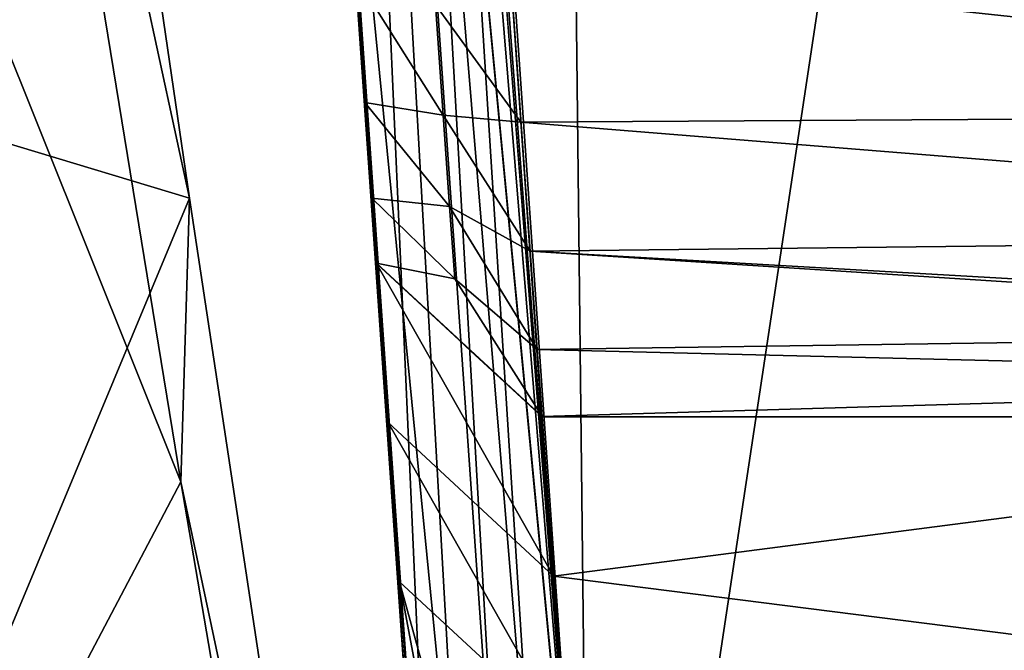
# Model space of a CAD drawing. Units: centimetres. Extents: x -28.3 to 28.3, y -25.5 to 25.5.
# Drawn here: x 24.2 to 24.9, y -17.4 to -17 of the extents above; entities that cross this region are included whole.
import ezdxf

# ---------------------------------------------------------------- set-up
doc = ezdxf.new("R2010")
doc.units = ezdxf.units.CM
doc.header["$LTSCALE"] = 2.54
doc.layers.get('0').update_dxf_attribs({"true_color": 0xff5454})

# ---------------------------------------------------------------- blocks, each defined once
blk = doc.blocks.new('Group1')
at = {"color": 8, "true_color": 0x818181}
mesh = blk.add_polyface(dxfattribs=at)
corners = [(61.5404, -41.0876, 117.2169), (61.849, -43.198, 117.1428), (61.0004, -42.9423, 115.5797)]
mesh.append_faces([[corners[k] for k in face] for face in [(0, 1, 2)]], dxfattribs={"color": 8})
mesh = blk.add_polyface(dxfattribs=at)
corners = [(61.5404, -41.0876, 117.2169), (61.4794, -41.4924, 118.9515), (61.849, -43.198, 117.1428)]
mesh.append_faces([[corners[k] for k in face] for face in [(0, 1, 2)]], dxfattribs={"color": 8})
mesh = blk.add_polyface(dxfattribs=at)
corners = [(61.4794, -41.4924, 118.9515), (61.1513, -41.9588, 120.6922), (61.8348, -43.6626, 118.8291)]
mesh.append_faces([[corners[k] for k in face] for face in [(0, 1, 2)]], dxfattribs={"color": 8})
mesh = blk.add_polyface(dxfattribs=at)
corners = [(61.4794, -41.4924, 118.9515), (61.8348, -43.6626, 118.8291), (61.849, -43.198, 117.1428)]
mesh.append_faces([[corners[k] for k in face] for face in [(0, 1, 2)]], dxfattribs={"color": 8})
mesh = blk.add_polyface(dxfattribs=at)
corners = [(61.1513, -41.9588, 120.6922), (61.5526, -44.1985, 120.5464), (61.8348, -43.6626, 118.8291)]
mesh.append_faces([[corners[k] for k in face] for face in [(0, 1, 2)]], dxfattribs={"color": 8})
mesh = blk.add_polyface(dxfattribs=at)
corners = [(61.0004, -42.9423, 115.5797), (61.849, -43.198, 117.1428), (61.2282, -44.6885, 115.3521)]
mesh.append_faces([[corners[k] for k in face] for face in [(0, 1, 2)]], dxfattribs={"color": 8})
mesh = blk.add_polyface(dxfattribs=at)
corners = [(61.849, -43.198, 117.1428), (62.1279, -45.0416, 116.8082), (61.2282, -44.6885, 115.3521)]
mesh.append_faces([[corners[k] for k in face] for face in [(0, 1, 2)]], dxfattribs={"color": 8})
mesh = blk.add_polyface(dxfattribs=at)
corners = [(61.849, -43.198, 117.1428), (61.8348, -43.6626, 118.8291), (62.1279, -45.0416, 116.8082)]
mesh.append_faces([[corners[k] for k in face] for face in [(0, 1, 2)]], dxfattribs={"color": 8})
mesh = blk.add_polyface(dxfattribs=at)
corners = [(61.8348, -43.6626, 118.8291), (61.5526, -44.1985, 120.5464), (62.1713, -45.6268, 118.3846)]
mesh.append_faces([[corners[k] for k in face] for face in [(0, 1, 2)]], dxfattribs={"color": 8})
mesh = blk.add_polyface(dxfattribs=at)
corners = [(61.8348, -43.6626, 118.8291), (62.1713, -45.6268, 118.3846), (62.1279, -45.0416, 116.8082)]
mesh.append_faces([[corners[k] for k in face] for face in [(0, 1, 2)]], dxfattribs={"color": 8})
blk = doc.blocks.new('Group3')
at = {"color": 8, "true_color": 0x818181}
mesh = blk.add_polyface(dxfattribs=at)
corners = [(6250.33, -4459.17, 15943.45), (6007.71, -989.69, 15937.69), (6210.91, -982.57, 15937.76)]
mesh.append_faces([[corners[k] for k in face] for face in [(0, 1, 2)]], dxfattribs={"color": 8})
mesh = blk.add_polyface(dxfattribs=at)
corners = [(6454.01, -4459.17, 15943.53), (6210.91, -982.57, 15937.76), (6362.5, -2968.29, 15953.77)]
mesh.append_faces([[corners[k] for k in face] for face in [(0, 1, 2)]], dxfattribs={"color": 8})
mesh = blk.add_polyface(dxfattribs=at)
corners = [(6454.01, -4459.17, 15943.53), (6250.33, -4459.17, 15943.45), (6210.91, -982.57, 15937.76)]
mesh.append_faces([[corners[k] for k in face] for face in [(0, 1, 2)]], dxfattribs={"color": 8})
mesh = blk.add_polyface(dxfattribs=at)
corners = [(6250.33, -4459.17, 15943.45), (6099.02, -2477.47, 15952.85), (6007.71, -989.69, 15937.69)]
mesh.append_faces([[corners[k] for k in face] for face in [(0, 1, 2)]], dxfattribs={"color": 8})
mesh = blk.add_polyface(dxfattribs=at)
corners = [(6250.33, -4459.17, 15943.45), (6133.67, -2973.12, 15953.66), (6099.02, -2477.47, 15952.85)]
mesh.append_faces([[corners[k] for k in face] for face in [(0, 1, 2)]], dxfattribs={"color": 8})
mesh = blk.add_polyface(dxfattribs=at)
corners = [(6133.67, -2973.12, 15953.66), (6250.33, -4459.17, 15943.45), (6168.34, -3468.75, 15954.5)]
mesh.append_faces([[corners[k] for k in face] for face in [(0, 1, 2)]], dxfattribs={"color": 8})
mesh = blk.add_polyface(dxfattribs=at)
corners = [(6250.33, -4459.17, 15943.45), (6202.98, -3964.41, 15955.32), (6168.34, -3468.75, 15954.5)]
mesh.append_faces([[corners[k] for k in face] for face in [(0, 1, 2)]], dxfattribs={"color": 8})
mesh = blk.add_polyface(dxfattribs=at)
corners = [(6229.71, -4437.71, 15962.48), (6207.76, -4214.65, 15968.42), (6202.98, -3964.41, 15955.32)]
mesh.append_faces([[corners[k] for k in face] for face in [(0, 1, 2)]], dxfattribs={"color": 8})
mesh = blk.add_polyface(dxfattribs=at)
corners = [(6236.56, -4444.85, 15956.15), (6229.71, -4437.71, 15962.48), (6202.98, -3964.41, 15955.32)]
mesh.append_faces([[corners[k] for k in face] for face in [(0, 1, 2)]], dxfattribs={"color": 8})
mesh = blk.add_polyface(dxfattribs=at)
corners = [(6243.42, -4452.01, 15949.83), (6236.56, -4444.85, 15956.15), (6202.98, -3964.41, 15955.32)]
mesh.append_faces([[corners[k] for k in face] for face in [(0, 1, 2)]], dxfattribs={"color": 8})
mesh = blk.add_polyface(dxfattribs=at)
corners = [(6250.28, -4459.17, 15943.5), (6243.42, -4452.01, 15949.83), (6202.98, -3964.41, 15955.32)]
mesh.append_faces([[corners[k] for k in face] for face in [(0, 1, 2)]], dxfattribs={"color": 8})
mesh = blk.add_polyface(dxfattribs=at)
corners = [(6250.33, -4459.17, 15943.45), (6250.28, -4459.17, 15943.5), (6202.98, -3964.41, 15955.32)]
mesh.append_faces([[corners[k] for k in face] for face in [(0, 1, 2)]], dxfattribs={"color": 8})
mesh = blk.add_polyface(dxfattribs=at)
corners = [(6229.71, -4437.71, 15962.48), (6222.85, -4430.55, 15968.8), (6207.76, -4214.65, 15968.42)]
mesh.append_faces([[corners[k] for k in face] for face in [(0, 1, 2)]], dxfattribs={"color": 8})
mesh = blk.add_polyface(dxfattribs=at)
corners = [(6207.76, -4214.65, 15968.42), (6213.7, -4304.13, 16952.24), (6212.26, -4283.53, 17020.31)]
mesh.append_faces([[corners[k] for k in face] for face in [(0, 1, 2)]], dxfattribs={"color": 8})
mesh = blk.add_polyface(dxfattribs=at)
corners = [(6207.76, -4214.65, 15968.42), (6214.82, -4319.78, 16882.92), (6213.7, -4304.13, 16952.24)]
mesh.append_faces([[corners[k] for k in face] for face in [(0, 1, 2)]], dxfattribs={"color": 8})
mesh = blk.add_polyface(dxfattribs=at)
corners = [(6207.76, -4214.65, 15968.42), (6215.61, -4330.47, 16812.39), (6214.82, -4319.78, 16882.92)]
mesh.append_faces([[corners[k] for k in face] for face in [(0, 1, 2)]], dxfattribs={"color": 8})
mesh = blk.add_polyface(dxfattribs=at)
corners = [(6207.76, -4214.65, 15968.42), (6222.85, -4430.55, 15968.8), (6221.12, -4406.62, 16164.1)]
mesh.append_faces([[corners[k] for k in face] for face in [(0, 1, 2)]], dxfattribs={"color": 8})
mesh = blk.add_polyface(dxfattribs=at)
corners = [(6207.76, -4214.65, 15968.42), (6221.12, -4406.62, 16164.1), (6219.39, -4382.69, 16359.4)]
mesh.append_faces([[corners[k] for k in face] for face in [(0, 1, 2)]], dxfattribs={"color": 8})
mesh = blk.add_polyface(dxfattribs=at)
corners = [(6207.76, -4214.65, 15968.42), (6219.39, -4382.69, 16359.4), (6217.49, -4356.58, 16585.89)]
mesh.append_faces([[corners[k] for k in face] for face in [(0, 1, 2)]], dxfattribs={"color": 8})
mesh = blk.add_polyface(dxfattribs=at)
corners = [(6207.76, -4214.65, 15968.42), (6217.49, -4356.58, 16585.89), (6215.61, -4330.47, 16812.39)]
mesh.append_faces([[corners[k] for k in face] for face in [(0, 1, 2)]], dxfattribs={"color": 8})
mesh = blk.add_polyface(dxfattribs=at)
corners = [(6237.48, -4281.14, 17097.3), (6225.26, -4288.08, 17045.38), (6239.31, -4307.31, 17029.1)]
mesh.append_faces([[corners[k] for k in face] for face in [(0, 1, 2)]], dxfattribs={"color": 8})
mesh = blk.add_polyface(dxfattribs=at)
corners = [(6237.48, -4281.14, 17097.3), (6239.31, -4307.31, 17029.1), (6468.44, -4305.96, 17032.96)]
mesh.append_faces([[corners[k] for k in face] for face in [(0, 1, 2)]], dxfattribs={"color": 8})
mesh = blk.add_polyface(dxfattribs=at)
corners = [(6237.48, -4281.14, 17097.3), (6468.44, -4305.96, 17032.96), (6466.71, -4281.81, 17095.77)]
mesh.append_faces([[corners[k] for k in face] for face in [(0, 1, 2)]], dxfattribs={"color": 8})
mesh = blk.add_polyface(dxfattribs=at)
corners = [(6225.26, -4288.08, 17045.38), (6212.26, -4283.53, 17020.31), (6226.53, -4306.16, 16991.48)]
mesh.append_faces([[corners[k] for k in face] for face in [(0, 1, 2)]], dxfattribs={"color": 8})
mesh = blk.add_polyface(dxfattribs=at)
corners = [(6212.26, -4283.53, 17020.31), (6213.7, -4304.13, 16952.24), (6226.53, -4306.16, 16991.48)]
mesh.append_faces([[corners[k] for k in face] for face in [(0, 1, 2)]], dxfattribs={"color": 8})
mesh = blk.add_polyface(dxfattribs=at)
corners = [(6225.26, -4288.08, 17045.38), (6226.53, -4306.16, 16991.48), (6239.31, -4307.31, 17029.1)]
mesh.append_faces([[corners[k] for k in face] for face in [(0, 1, 2)]], dxfattribs={"color": 8})
mesh = blk.add_polyface(dxfattribs=at)
corners = [(6226.53, -4306.16, 16991.48), (6213.7, -4304.13, 16952.24), (6227.6, -4321.15, 16936.64)]
mesh.append_faces([[corners[k] for k in face] for face in [(0, 1, 2)]], dxfattribs={"color": 8})
mesh = blk.add_polyface(dxfattribs=at)
corners = [(6213.7, -4304.13, 16952.24), (6214.82, -4319.78, 16882.92), (6227.6, -4321.15, 16936.64)]
mesh.append_faces([[corners[k] for k in face] for face in [(0, 1, 2)]], dxfattribs={"color": 8})
mesh = blk.add_polyface(dxfattribs=at)
corners = [(6226.53, -4306.16, 16991.48), (6227.6, -4321.15, 16936.64), (6240.81, -4328.49, 16959.17)]
mesh.append_faces([[corners[k] for k in face] for face in [(0, 1, 2)]], dxfattribs={"color": 8})
mesh = blk.add_polyface(dxfattribs=at)
corners = [(6239.31, -4307.31, 17029.1), (6226.53, -4306.16, 16991.48), (6240.81, -4328.49, 16959.17)]
mesh.append_faces([[corners[k] for k in face] for face in [(0, 1, 2)]], dxfattribs={"color": 8})
mesh = blk.add_polyface(dxfattribs=at)
corners = [(6468.44, -4305.96, 17032.96), (6239.31, -4307.31, 17029.1), (6469.84, -4325.92, 16968.72)]
mesh.append_faces([[corners[k] for k in face] for face in [(0, 1, 2)]], dxfattribs={"color": 8})
mesh = blk.add_polyface(dxfattribs=at)
corners = [(6239.31, -4307.31, 17029.1), (6240.81, -4328.49, 16959.17), (6469.84, -4325.92, 16968.72)]
mesh.append_faces([[corners[k] for k in face] for face in [(0, 1, 2)]], dxfattribs={"color": 8})
mesh = blk.add_polyface(dxfattribs=at)
corners = [(6227.6, -4321.15, 16936.64), (6214.82, -4319.78, 16882.92), (6228.46, -4333.01, 16881.09)]
mesh.append_faces([[corners[k] for k in face] for face in [(0, 1, 2)]], dxfattribs={"color": 8})
mesh = blk.add_polyface(dxfattribs=at)
corners = [(6214.82, -4319.78, 16882.92), (6215.58, -4330.45, 16812.61), (6228.46, -4333.01, 16881.09)]
mesh.append_faces([[corners[k] for k in face] for face in [(0, 1, 2)]], dxfattribs={"color": 8})
mesh = blk.add_polyface(dxfattribs=at)
corners = [(6214.82, -4319.78, 16882.92), (6215.61, -4330.47, 16812.39), (6215.58, -4330.45, 16812.61)]
mesh.append_faces([[corners[k] for k in face] for face in [(0, 1, 2)]], dxfattribs={"color": 8})
mesh = blk.add_polyface(dxfattribs=at)
corners = [(6227.6, -4321.15, 16936.64), (6228.46, -4333.01, 16881.09), (6241.97, -4344.62, 16887.95)]
mesh.append_faces([[corners[k] for k in face] for face in [(0, 1, 2)]], dxfattribs={"color": 8})
mesh = blk.add_polyface(dxfattribs=at)
corners = [(6240.81, -4328.49, 16959.17), (6227.6, -4321.15, 16936.64), (6241.97, -4344.62, 16887.95)]
mesh.append_faces([[corners[k] for k in face] for face in [(0, 1, 2)]], dxfattribs={"color": 8})
mesh = blk.add_polyface(dxfattribs=at)
corners = [(6469.84, -4325.92, 16968.72), (6240.81, -4328.49, 16959.17), (6470.96, -4341.62, 16903.27)]
mesh.append_faces([[corners[k] for k in face] for face in [(0, 1, 2)]], dxfattribs={"color": 8})
mesh = blk.add_polyface(dxfattribs=at)
corners = [(6240.81, -4328.49, 16959.17), (6241.97, -4344.62, 16887.95), (6445.55, -4341.62, 16903.27)]
mesh.append_faces([[corners[k] for k in face] for face in [(0, 1, 2)]], dxfattribs={"color": 8})
mesh = blk.add_polyface(dxfattribs=at)
corners = [(6240.81, -4328.49, 16959.17), (6445.55, -4341.62, 16903.27), (6470.96, -4341.62, 16903.27)]
mesh.append_faces([[corners[k] for k in face] for face in [(0, 1, 2)]], dxfattribs={"color": 8})
mesh = blk.add_polyface(dxfattribs=at)
corners = [(6228.46, -4333.01, 16881.09), (6215.58, -4330.45, 16812.61), (6242.76, -4355.59, 16815.74)]
mesh.append_faces([[corners[k] for k in face] for face in [(0, 1, 2)]], dxfattribs={"color": 8})
mesh = blk.add_polyface(dxfattribs=at)
corners = [(6242.76, -4355.59, 16815.74), (6215.58, -4330.45, 16812.61), (6229.17, -4343.04, 16814.06)]
mesh.append_faces([[corners[k] for k in face] for face in [(0, 1, 2)]], dxfattribs={"color": 8})
mesh = blk.add_polyface(dxfattribs=at)
corners = [(6217.54, -4332.27, 16812.72), (6215.58, -4330.45, 16812.61), (6215.61, -4330.47, 16812.39)]
mesh.append_faces([[corners[k] for k in face] for face in [(0, 1, 2)]], dxfattribs={"color": 8})
mesh = blk.add_polyface(dxfattribs=at)
corners = [(6219.47, -4334.05, 16812.95), (6215.58, -4330.45, 16812.61), (6217.54, -4332.27, 16812.72)]
mesh.append_faces([[corners[k] for k in face] for face in [(0, 1, 2)]], dxfattribs={"color": 8})
mesh = blk.add_polyface(dxfattribs=at)
corners = [(6221.42, -4335.86, 16813.18), (6215.58, -4330.45, 16812.61), (6219.47, -4334.05, 16812.95)]
mesh.append_faces([[corners[k] for k in face] for face in [(0, 1, 2)]], dxfattribs={"color": 8})
mesh = blk.add_polyface(dxfattribs=at)
corners = [(6225.29, -4339.46, 16813.61), (6215.58, -4330.45, 16812.61), (6223.36, -4337.66, 16813.38)]
mesh.append_faces([[corners[k] for k in face] for face in [(0, 1, 2)]], dxfattribs={"color": 8})
mesh = blk.add_polyface(dxfattribs=at)
corners = [(6227.24, -4341.24, 16813.83), (6215.58, -4330.45, 16812.61), (6225.29, -4339.46, 16813.61)]
mesh.append_faces([[corners[k] for k in face] for face in [(0, 1, 2)]], dxfattribs={"color": 8})
mesh = blk.add_polyface(dxfattribs=at)
corners = [(6229.17, -4343.04, 16814.06), (6215.58, -4330.45, 16812.61), (6227.24, -4341.24, 16813.83)]
mesh.append_faces([[corners[k] for k in face] for face in [(0, 1, 2)]], dxfattribs={"color": 8})
mesh = blk.add_polyface(dxfattribs=at)
corners = [(6223.36, -4337.66, 16813.38), (6215.58, -4330.45, 16812.61), (6221.42, -4335.86, 16813.18)]
mesh.append_faces([[corners[k] for k in face] for face in [(0, 1, 2)]], dxfattribs={"color": 8})
mesh = blk.add_polyface(dxfattribs=at)
corners = [(6215.61, -4330.47, 16812.39), (6217.49, -4356.58, 16585.89), (6244.64, -4381.73, 16589.07)]
mesh.append_faces([[corners[k] for k in face] for face in [(0, 1, 2)]], dxfattribs={"color": 8})
mesh = blk.add_polyface(dxfattribs=at)
corners = [(6242.76, -4355.62, 16815.51), (6215.61, -4330.47, 16812.39), (6244.64, -4381.73, 16589.07)]
mesh.append_faces([[corners[k] for k in face] for face in [(0, 1, 2)]], dxfattribs={"color": 8})
mesh = blk.add_polyface(dxfattribs=at)
corners = [(6221.42, -4335.86, 16813.18), (6219.47, -4334.05, 16812.95), (6215.61, -4330.47, 16812.39)]
mesh.append_faces([[corners[k] for k in face] for face in [(0, 1, 2)]], dxfattribs={"color": 8})
mesh = blk.add_polyface(dxfattribs=at)
corners = [(6223.36, -4337.66, 16813.38), (6221.42, -4335.86, 16813.18), (6215.61, -4330.47, 16812.39)]
mesh.append_faces([[corners[k] for k in face] for face in [(0, 1, 2)]], dxfattribs={"color": 8})
mesh = blk.add_polyface(dxfattribs=at)
corners = [(6215.61, -4330.47, 16812.39), (6225.29, -4339.46, 16813.61), (6223.36, -4337.66, 16813.38)]
mesh.append_faces([[corners[k] for k in face] for face in [(0, 1, 2)]], dxfattribs={"color": 8})
mesh = blk.add_polyface(dxfattribs=at)
corners = [(6229.17, -4343.04, 16814.06), (6227.24, -4341.24, 16813.83), (6215.61, -4330.47, 16812.39)]
mesh.append_faces([[corners[k] for k in face] for face in [(0, 1, 2)]], dxfattribs={"color": 8})
mesh = blk.add_polyface(dxfattribs=at)
corners = [(6242.76, -4355.62, 16815.51), (6229.17, -4343.04, 16814.06), (6215.61, -4330.47, 16812.39)]
mesh.append_faces([[corners[k] for k in face] for face in [(0, 1, 2)]], dxfattribs={"color": 8})
mesh = blk.add_polyface(dxfattribs=at)
corners = [(6219.47, -4334.05, 16812.95), (6217.54, -4332.27, 16812.72), (6215.61, -4330.47, 16812.39)]
mesh.append_faces([[corners[k] for k in face] for face in [(0, 1, 2)]], dxfattribs={"color": 8})
mesh = blk.add_polyface(dxfattribs=at)
corners = [(6227.24, -4341.24, 16813.83), (6225.29, -4339.46, 16813.61), (6215.61, -4330.47, 16812.39)]
mesh.append_faces([[corners[k] for k in face] for face in [(0, 1, 2)]], dxfattribs={"color": 8})
mesh = blk.add_polyface(dxfattribs=at)
corners = [(6241.97, -4344.62, 16887.95), (6228.46, -4333.01, 16881.09), (6242.76, -4355.59, 16815.74)]
mesh.append_faces([[corners[k] for k in face] for face in [(0, 1, 2)]], dxfattribs={"color": 8})
mesh = blk.add_polyface(dxfattribs=at)
corners = [(6445.55, -4341.62, 16903.27), (6241.97, -4344.62, 16887.95), (6446.14, -4349.57, 16859.58)]
mesh.append_faces([[corners[k] for k in face] for face in [(0, 1, 2)]], dxfattribs={"color": 8})
mesh = blk.add_polyface(dxfattribs=at)
corners = [(6242.76, -4355.59, 16815.74), (6229.17, -4343.04, 16814.06), (6231.1, -4344.85, 16814.29)]
mesh.append_faces([[corners[k] for k in face] for face in [(0, 1, 2)]], dxfattribs={"color": 8})
mesh = blk.add_polyface(dxfattribs=at)
corners = [(6242.76, -4355.62, 16815.51), (6231.1, -4344.85, 16814.29), (6229.17, -4343.04, 16814.06)]
mesh.append_faces([[corners[k] for k in face] for face in [(0, 1, 2)]], dxfattribs={"color": 8})
mesh = blk.add_polyface(dxfattribs=at)
corners = [(6242.76, -4355.59, 16815.74), (6231.1, -4344.85, 16814.29), (6233.06, -4346.63, 16814.49)]
mesh.append_faces([[corners[k] for k in face] for face in [(0, 1, 2)]], dxfattribs={"color": 8})
mesh = blk.add_polyface(dxfattribs=at)
corners = [(6242.76, -4355.62, 16815.51), (6233.06, -4346.63, 16814.49), (6231.1, -4344.85, 16814.29)]
mesh.append_faces([[corners[k] for k in face] for face in [(0, 1, 2)]], dxfattribs={"color": 8})
mesh = blk.add_polyface(dxfattribs=at)
corners = [(6241.97, -4344.62, 16887.95), (6242.76, -4355.59, 16815.74), (6446.14, -4349.57, 16859.58)]
mesh.append_faces([[corners[k] for k in face] for face in [(0, 1, 2)]], dxfattribs={"color": 8})
mesh = blk.add_polyface(dxfattribs=at)
corners = [(6242.76, -4355.62, 16815.51), (6234.99, -4348.43, 16814.72), (6233.06, -4346.63, 16814.49)]
mesh.append_faces([[corners[k] for k in face] for face in [(0, 1, 2)]], dxfattribs={"color": 8})
mesh = blk.add_polyface(dxfattribs=at)
corners = [(6233.06, -4346.63, 16814.49), (6234.99, -4348.43, 16814.72), (6242.76, -4355.59, 16815.74)]
mesh.append_faces([[corners[k] for k in face] for face in [(0, 1, 2)]], dxfattribs={"color": 8})
mesh = blk.add_polyface(dxfattribs=at)
corners = [(6242.76, -4355.62, 16815.51), (6236.94, -4350.23, 16814.95), (6234.99, -4348.43, 16814.72)]
mesh.append_faces([[corners[k] for k in face] for face in [(0, 1, 2)]], dxfattribs={"color": 8})
mesh = blk.add_polyface(dxfattribs=at)
corners = [(6242.76, -4355.59, 16815.74), (6234.99, -4348.43, 16814.72), (6236.94, -4350.23, 16814.95)]
mesh.append_faces([[corners[k] for k in face] for face in [(0, 1, 2)]], dxfattribs={"color": 8})
mesh = blk.add_polyface(dxfattribs=at)
corners = [(6236.94, -4350.23, 16814.95), (6238.88, -4352.04, 16815.18), (6242.76, -4355.59, 16815.74)]
mesh.append_faces([[corners[k] for k in face] for face in [(0, 1, 2)]], dxfattribs={"color": 8})
mesh = blk.add_polyface(dxfattribs=at)
corners = [(6242.76, -4355.62, 16815.51), (6238.88, -4352.04, 16815.18), (6236.94, -4350.23, 16814.95)]
mesh.append_faces([[corners[k] for k in face] for face in [(0, 1, 2)]], dxfattribs={"color": 8})
mesh = blk.add_polyface(dxfattribs=at)
corners = [(6446.14, -4349.57, 16859.58), (6242.76, -4355.59, 16815.74), (6446.57, -4355.62, 16815.51)]
mesh.append_faces([[corners[k] for k in face] for face in [(0, 1, 2)]], dxfattribs={"color": 8})
mesh = blk.add_polyface(dxfattribs=at)
corners = [(6242.76, -4355.59, 16815.74), (6238.88, -4352.04, 16815.18), (6240.81, -4353.81, 16815.41)]
mesh.append_faces([[corners[k] for k in face] for face in [(0, 1, 2)]], dxfattribs={"color": 8})
mesh = blk.add_polyface(dxfattribs=at)
corners = [(6242.76, -4355.62, 16815.51), (6240.81, -4353.81, 16815.41), (6238.88, -4352.04, 16815.18)]
mesh.append_faces([[corners[k] for k in face] for face in [(0, 1, 2)]], dxfattribs={"color": 8})
mesh = blk.add_polyface(dxfattribs=at)
corners = [(6242.76, -4355.59, 16815.74), (6240.81, -4353.81, 16815.41), (6242.76, -4355.62, 16815.51)]
mesh.append_faces([[corners[k] for k in face] for face in [(0, 1, 2)]], dxfattribs={"color": 8})
mesh = blk.add_polyface(dxfattribs=at)
corners = [(6217.49, -4356.58, 16585.89), (6219.39, -4382.69, 16359.4), (6246.55, -4407.84, 16362.63)]
mesh.append_faces([[corners[k] for k in face] for face in [(0, 1, 2)]], dxfattribs={"color": 8})
mesh = blk.add_polyface(dxfattribs=at)
corners = [(6244.64, -4381.73, 16589.07), (6217.49, -4356.58, 16585.89), (6246.55, -4407.84, 16362.63)]
mesh.append_faces([[corners[k] for k in face] for face in [(0, 1, 2)]], dxfattribs={"color": 8})
mesh = blk.add_polyface(dxfattribs=at)
corners = [(6242.76, -4355.59, 16815.74), (6242.76, -4355.62, 16815.51), (6446.57, -4355.62, 16815.51)]
mesh.append_faces([[corners[k] for k in face] for face in [(0, 1, 2)]], dxfattribs={"color": 8})
mesh = blk.add_polyface(dxfattribs=at)
corners = [(6242.76, -4355.62, 16815.51), (6244.64, -4381.73, 16589.07), (6446.57, -4355.62, 16815.51)]
mesh.append_faces([[corners[k] for k in face] for face in [(0, 1, 2)]], dxfattribs={"color": 8})
mesh = blk.add_polyface(dxfattribs=at)
corners = [(6446.57, -4355.62, 16815.51), (6244.64, -4381.73, 16589.07), (6450.36, -4407.84, 16362.63)]
mesh.append_faces([[corners[k] for k in face] for face in [(0, 1, 2)]], dxfattribs={"color": 8})
mesh = blk.add_polyface(dxfattribs=at)
corners = [(6246.55, -4407.84, 16362.63), (6219.39, -4382.69, 16359.4), (6236.56, -4444.85, 15956.15)]
mesh.append_faces([[corners[k] for k in face] for face in [(0, 1, 2)]], dxfattribs={"color": 8})
mesh = blk.add_polyface(dxfattribs=at)
corners = [(6219.39, -4382.69, 16359.4), (6229.71, -4437.71, 15962.48), (6236.56, -4444.85, 15956.15)]
mesh.append_faces([[corners[k] for k in face] for face in [(0, 1, 2)]], dxfattribs={"color": 8})
mesh = blk.add_polyface(dxfattribs=at)
corners = [(6219.39, -4382.69, 16359.4), (6221.12, -4406.62, 16164.1), (6229.71, -4437.71, 15962.48)]
mesh.append_faces([[corners[k] for k in face] for face in [(0, 1, 2)]], dxfattribs={"color": 8})
mesh = blk.add_polyface(dxfattribs=at)
corners = [(6244.64, -4381.73, 16589.07), (6246.55, -4407.84, 16362.63), (6450.36, -4407.84, 16362.63)]
mesh.append_faces([[corners[k] for k in face] for face in [(0, 1, 2)]], dxfattribs={"color": 8})
blk = doc.blocks.new('Group7')
at = {"color": 8, "true_color": 0x818181}
mesh = blk.add_polyface(dxfattribs=at)
corners = [(70.3577, -44.0385, 163.6263), (59.8162, 26.605, 186.1871), (65.3908, 26.9949, 186.1871)]
mesh.append_faces([[corners[k] for k in face] for face in [(0, 1, 2)]], dxfattribs={"color": 8})
mesh = blk.add_polyface(dxfattribs=at)
corners = [(70.3577, -44.0385, 163.6263), (64.7835, -44.4284, 163.6263), (59.8162, 26.605, 186.1871)]
mesh.append_faces([[corners[k] for k in face] for face in [(0, 1, 2)]], dxfattribs={"color": 8})
mesh = blk.add_polyface(dxfattribs=at)
corners = [(59.8162, 26.605, 186.1871), (64.7835, -44.4284, 163.6263), (64.2569, -36.8996, 176.6753)]
mesh.append_faces([[corners[k] for k in face] for face in [(0, 1, 2)]], dxfattribs={"color": 8})
blk = doc.blocks.new('Group9')
at = {"color": 8, "true_color": 0x818181}
mesh = blk.add_polyface(dxfattribs=at)
corners = [(641.045, -347.777, 1593.809), (618.241, -349.372, 1593.809), (625.381, -451.485, 1593.809)]
mesh.append_faces([[corners[k] for k in face] for face in [(0, 1, 2)]], dxfattribs={"color": 8})
mesh = blk.add_polyface(dxfattribs=at)
corners = [(641.045, -347.777, 1593.809), (631.805, -543.344, 10.16), (618.241, -349.372, 1593.809)]
mesh.append_faces([[corners[k] for k in face] for face in [(0, 1, 2)]], dxfattribs={"color": 8})
mesh = blk.add_polyface(dxfattribs=at)
corners = [(648.185, -449.89, 1593.809), (641.045, -347.777, 1593.809), (625.381, -451.485, 1593.809)]
mesh.append_faces([[corners[k] for k in face] for face in [(0, 1, 2)]], dxfattribs={"color": 8})
mesh = blk.add_polyface(dxfattribs=at)
corners = [(641.045, -347.777, 1593.809), (631.916, -543.489, 8.923), (631.805, -543.344, 10.16)]
mesh.append_faces([[corners[k] for k in face] for face in [(0, 1, 2)]], dxfattribs={"color": 8})
mesh = blk.add_polyface(dxfattribs=at)
corners = [(622.668, -449.108, 1593.809), (618.241, -349.372, 1593.809), (615.886, -352.1, 1593.809)]
mesh.append_faces([[corners[k] for k in face] for face in [(0, 1, 2)]], dxfattribs={"color": 8})
mesh = blk.add_polyface(dxfattribs=at)
corners = [(618.241, -349.372, 1593.809), (629.448, -546.036, 10.47), (615.886, -352.1, 1593.809)]
mesh.append_faces([[corners[k] for k in face] for face in [(0, 1, 2)]], dxfattribs={"color": 8})
mesh = blk.add_polyface(dxfattribs=at)
corners = [(625.381, -451.485, 1593.809), (618.241, -349.372, 1593.809), (622.668, -449.108, 1593.809)]
mesh.append_faces([[corners[k] for k in face] for face in [(0, 1, 2)]], dxfattribs={"color": 8})
mesh = blk.add_polyface(dxfattribs=at)
corners = [(618.241, -349.372, 1593.809), (630.626, -544.69, 10.315), (629.448, -546.036, 10.47)]
mesh.append_faces([[corners[k] for k in face] for face in [(0, 1, 2)]], dxfattribs={"color": 8})
mesh = blk.add_polyface(dxfattribs=at)
corners = [(618.241, -349.372, 1593.809), (631.805, -543.344, 10.16), (630.626, -544.69, 10.315)]
mesh.append_faces([[corners[k] for k in face] for face in [(0, 1, 2)]], dxfattribs={"color": 8})
mesh = blk.add_polyface(dxfattribs=at)
corners = [(615.886, -352.1, 1593.809), (629.448, -546.036, 10.47), (622.668, -449.108, 1593.809)]
mesh.append_faces([[corners[k] for k in face] for face in [(0, 1, 2)]], dxfattribs={"color": 8})
blk = doc.blocks.new('Group10')
at = {"color": 8, "true_color": 0x818181}
mesh = blk.add_polyface(dxfattribs=at)
corners = [(61.9519, -40.3482, 115.4859), (57.7124, -40.4289, 114.8258), (58.7593, -50.3093, 114.9843)]
mesh.append_faces([[corners[k] for k in face] for face in [(0, 1, 2)]], dxfattribs={"color": 8})
mesh = blk.add_polyface(dxfattribs=at)
corners = [(62.6433, -50.2343, 115.5979), (61.9519, -40.3482, 115.4859), (58.7593, -50.3093, 114.9843)]
mesh.append_faces([[corners[k] for k in face] for face in [(0, 1, 2)]], dxfattribs={"color": 8})
mesh = blk.add_polyface(dxfattribs=at)
corners = [(61.9519, -40.3482, 115.4859), (62.6433, -50.2343, 115.5979), (61.9948, -40.9616, 110.4773)]
mesh.append_faces([[corners[k] for k in face] for face in [(0, 1, 2)]], dxfattribs={"color": 8})
mesh = blk.add_polyface(dxfattribs=at)
corners = [(61.9948, -40.9616, 110.4773), (62.6433, -50.2343, 115.5979), (62.6631, -50.5191, 115.3457)]
mesh.append_faces([[corners[k] for k in face] for face in [(0, 1, 2)]], dxfattribs={"color": 8})
mesh = blk.add_polyface(dxfattribs=at)
corners = [(61.9948, -40.9616, 110.4773), (62.6631, -50.5191, 115.3457), (62.7893, -52.3237, 100.613)]
mesh.append_faces([[corners[k] for k in face] for face in [(0, 1, 2)]], dxfattribs={"color": 8})
mesh = blk.add_polyface(dxfattribs=at)
corners = [(61.9948, -40.9616, 110.4773), (62.7893, -52.3237, 100.613), (62.7738, -52.1005, 100.3607)]
mesh.append_faces([[corners[k] for k in face] for face in [(0, 1, 2)]], dxfattribs={"color": 8})
mesh = blk.add_polyface(dxfattribs=at)
corners = [(61.9948, -40.9616, 110.4773), (62.7738, -52.1005, 100.3607), (62.0809, -42.193, 100.3607)]
mesh.append_faces([[corners[k] for k in face] for face in [(0, 1, 2)]], dxfattribs={"color": 8})
mesh = blk.add_polyface(dxfattribs=at)
corners = [(62.7738, -52.1005, 100.3607), (-62.7672, -52.1005, 100.3607), (62.0809, -42.193, 100.3607)]
mesh.append_faces([[corners[k] for k in face] for face in [(0, 1, 2)]], dxfattribs={"color": 8})
mesh = blk.add_polyface(dxfattribs=at)
corners = [(62.0809, -42.193, 100.3607), (-62.7672, -52.1005, 100.3607), (-62.0743, -42.193, 100.3607)]
mesh.append_faces([[corners[k] for k in face] for face in [(0, 1, 2)]], dxfattribs={"color": 8})

msp = doc.modelspace()

# ---------------------------------------------------------------- block references
at = {"color": 0}
for name, xscale, yscale, zscale in [('Group3', 0.003937009871006012, 0.003937009871006012, 0.003937009871006012), ('Group1', 0.3937009871006012, 0.3937009871006012, 0.3937009871006012), ('Group7', 0.3937009871006012, 0.3937009871006012, 0.3937009871006012), ('Group10', 0.3937009871006012, 0.3937009871006012, 0.3937009871006012), ('Group9', 0.03937009871006012, 0.03937009871006012, 0.03937009871006012)]:
    msp.add_blockref(name, (0, -0.0641), dxfattribs=dict(at, xscale=xscale, yscale=yscale, zscale=zscale))

doc.saveas('drawing.dxf')
